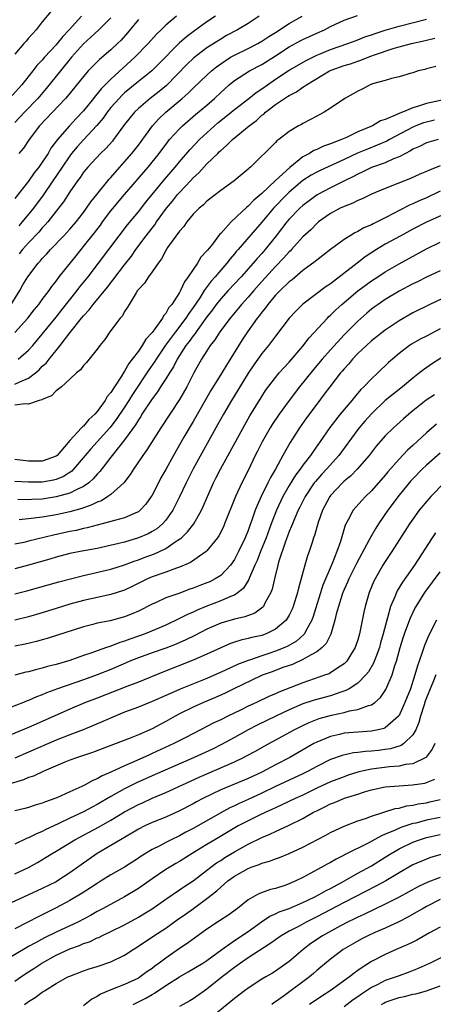
# Model space of a CAD drawing. Units: inches. Extents: x 2556000 to 2559000, y 1557000 to 1560000.
# Drawn here: x 2556504 to 2556564, y 1557885 to 1558028 of the extents above; entities that cross this region are included whole.
import ezdxf

# ---------------------------------------------------------------- set-up
doc = ezdxf.new("R2010")
doc.units = ezdxf.units.IN
doc.header["$MEASUREMENT"] = 0
doc.layers.add('LD25561557_2ft', color=9, linetype='Continuous')

msp = doc.modelspace()

# ---------------------------------------------------------------- linework, layer by layer
at = {"layer": 'LD25561557_2ft'}
for points, elevation in [([(2556502.44, 1557987), (2556503.72, 1557989), (2556504.18, 1557989.82), (2556504.88, 1557991), (2556506.38, 1557993), (2556506.69, 1557993.31), (2556507, 1557993.68), (2556507.65, 1557994.35), (2556508.21, 1557995), (2556510.14, 1557997), (2556511, 1557997.94), (2556511.91, 1557999), (2556513, 1558000.39), (2556513.45, 1558001), (2556514.08, 1558001.92), (2556514.97, 1558003), (2556516.76, 1558005.24), (2556517, 1558005.48), (2556518.32, 1558007), (2556519, 1558007.76), (2556520.05, 1558009), (2556521, 1558010.21), (2556523.08, 1558013), (2556523.98, 1558014.02), (2556525.01, 1558015), (2556527.39, 1558017), (2556528.25, 1558017.75), (2556529, 1558018.49), (2556531, 1558020.4), (2556531.65, 1558021), (2556532.38, 1558021.62), (2556533, 1558022.05), (2556534.45, 1558023), (2556535, 1558023.32), (2556537, 1558024.27), (2556538.44, 1558025), (2556539, 1558025.32), (2556540, 1558026), (2556541, 1558026.61), (2556543, 1558027.9), (2556544.86, 1558029)], 6776), ([(2556512.69, 1558029), (2556510.91, 1558027), (2556509.97, 1558026.03), (2556509.18, 1558025), (2556509, 1558024.79), (2556507.34, 1558023), (2556507, 1558022.6), (2556506.22, 1558021.78), (2556505.62, 1558021), (2556504.01, 1558019), (2556502.58, 1558017.42)], 6764), ([(2556508.3, 1558029.7), (2556507, 1558028.15), (2556506.11, 1558027), (2556505.58, 1558026.42), (2556505, 1558025.76), (2556504.65, 1558025.35), (2556504.32, 1558025), (2556503, 1558023.45)], 6762), ([(2556503, 1557982.92), (2556504.91, 1557985), (2556505.82, 1557986.18), (2556506.5, 1557987), (2556507, 1557987.7), (2556507.98, 1557989), (2556508.39, 1557989.61), (2556509, 1557990.38), (2556509.46, 1557991), (2556511.91, 1557994.09), (2556512.64, 1557995), (2556513, 1557995.42), (2556514.59, 1557997.41), (2556515.46, 1557998.55), (2556515.78, 1557999), (2556517, 1558000.64), (2556518.96, 1558003), (2556522.41, 1558007), (2556524.02, 1558009), (2556525.3, 1558010.7), (2556525.56, 1558011), (2556527, 1558012.59), (2556527.43, 1558013), (2556529.35, 1558014.65), (2556531, 1558016.03), (2556532.1, 1558017), (2556533, 1558017.87), (2556533.59, 1558018.41), (2556534.26, 1558019), (2556535, 1558019.62), (2556537.2, 1558021), (2556539, 1558021.93), (2556541, 1558023.2), (2556543, 1558024.51), (2556544.6, 1558025.4), (2556545, 1558025.61), (2556545.96, 1558026.04), (2556547, 1558026.53), (2556548.13, 1558027), (2556549, 1558027.46), (2556551, 1558028.41), (2556552.93, 1558029.07)], 6778), ([(2556526.55, 1558029), (2556525, 1558027.66), (2556524.33, 1558027), (2556523.64, 1558026.36), (2556522.43, 1558025), (2556520.5, 1558023), (2556517, 1558019.81), (2556515.6, 1558018.41), (2556515, 1558017.65), (2556514.69, 1558017.31), (2556514.45, 1558017), (2556513, 1558015.21), (2556511.92, 1558014.08), (2556510.94, 1558013), (2556509.21, 1558011), (2556508.25, 1558009.75), (2556507.83, 1558009), (2556507, 1558007.73), (2556506.48, 1558007), (2556505.83, 1558006.17), (2556505, 1558004.94), (2556503, 1558002.42)], 6770), ([(2556517, 1558028.76), (2556515.22, 1558027), (2556514.08, 1558025.93), (2556513, 1558024.96), (2556511.27, 1558023), (2556509.63, 1558021), (2556507.57, 1558018.43), (2556506.33, 1558017), (2556504.38, 1558015), (2556503, 1558013.51)], 6766), ([(2556532.26, 1558029), (2556531, 1558028.18), (2556529, 1558026.72), (2556528.02, 1558025.98), (2556526.96, 1558025.04), (2556523.98, 1558022.02), (2556522.97, 1558021.03), (2556521, 1558019.47), (2556519, 1558017.81), (2556518.58, 1558017.42), (2556518.18, 1558017), (2556517, 1558015.66), (2556516.47, 1558015), (2556515.87, 1558014.13), (2556514.96, 1558013.04), (2556513, 1558010.95), (2556512.06, 1558009.94), (2556511.26, 1558009), (2556511, 1558008.66), (2556509.87, 1558007), (2556508.54, 1558005), (2556507.1, 1558002.9), (2556505.7, 1558001), (2556504.08, 1557999), (2556503.57, 1557998.43)], 6772), ([(2556538.63, 1558029), (2556537, 1558027.93), (2556535.45, 1558027), (2556533.85, 1558026.15), (2556533, 1558025.64), (2556531, 1558024.36), (2556529.07, 1558022.93), (2556528.05, 1558021.95), (2556525.11, 1558018.89), (2556524.01, 1558017.99), (2556522.74, 1558017), (2556521, 1558015.53), (2556520.45, 1558015), (2556519.79, 1558014.21), (2556519, 1558013.19), (2556517.38, 1558011), (2556517.21, 1558010.79), (2556516.28, 1558009.72), (2556515.5, 1558009), (2556513.62, 1558007), (2556513.33, 1558006.67), (2556513, 1558006.24), (2556512.51, 1558005.49), (2556512.14, 1558005), (2556511, 1558003.38), (2556510.07, 1558001.93), (2556509.37, 1558001), (2556507.79, 1557999), (2556507.42, 1557998.58), (2556507, 1557998.14), (2556506.47, 1557997.53), (2556505, 1557995.97), (2556504.12, 1557995), (2556503.62, 1557994.38)], 6774), ([(2556503.46, 1557979), (2556505, 1557980.32), (2556505.61, 1557981), (2556507, 1557982.64), (2556509, 1557985.12), (2556509.82, 1557986.18), (2556512.08, 1557989), (2556512.47, 1557989.53), (2556513.66, 1557991), (2556518.19, 1557997), (2556519.42, 1557998.58), (2556521, 1558000.48), (2556522.1, 1558001.9), (2556522.99, 1558003), (2556524.82, 1558005.18), (2556526.38, 1558007), (2556527, 1558007.77), (2556528.48, 1558009.52), (2556529.92, 1558011), (2556531, 1558012.01), (2556532.57, 1558013.43), (2556533, 1558013.78), (2556534.55, 1558015), (2556535, 1558015.37), (2556537.12, 1558017), (2556538.16, 1558017.85), (2556539, 1558018.39), (2556539.83, 1558019), (2556541, 1558019.81), (2556543, 1558021.13), (2556545.45, 1558022.55), (2556547, 1558023.31), (2556547.5, 1558023.5), (2556549, 1558024.11), (2556551.54, 1558025), (2556552.59, 1558025.41), (2556553, 1558025.55), (2556554.04, 1558025.96), (2556555, 1558026.26), (2556555.54, 1558026.46), (2556557, 1558026.93), (2556559, 1558027.54), (2556563, 1558028.54)], 6780), ([(2556521, 1558028.52), (2556519.44, 1558026.56), (2556518.5, 1558025.5), (2556517.98, 1558025), (2556517, 1558024.08), (2556515.33, 1558022.67), (2556514.33, 1558021.67), (2556513.7, 1558021), (2556513, 1558020.2), (2556510.67, 1558017.33), (2556510.38, 1558017), (2556506.6, 1558013), (2556505.09, 1558011), (2556504.24, 1558009.76), (2556503.58, 1558009)], 6768), ([(2556503, 1557975.35), (2556503.71, 1557975.71), (2556505, 1557976.24), (2556506, 1557977), (2556506.54, 1557977.46), (2556507, 1557977.97), (2556507.55, 1557978.45), (2556507.98, 1557979), (2556509.62, 1557981), (2556511, 1557982.85), (2556512.72, 1557985), (2556513, 1557985.35), (2556513.82, 1557986.18), (2556514.43, 1557987), (2556516.51, 1557989.49), (2556519, 1557992.78), (2556519.98, 1557994.02), (2556520.65, 1557995), (2556522.14, 1557997), (2556523, 1557998.12), (2556523.4, 1557998.6), (2556523.66, 1557999), (2556525.1, 1558001), (2556525.97, 1558002.03), (2556526.72, 1558003), (2556527, 1558003.31), (2556528.61, 1558005), (2556529, 1558005.44), (2556529.82, 1558006.18), (2556531, 1558007.46), (2556532.57, 1558009), (2556532.8, 1558009.2), (2556533, 1558009.43), (2556533.87, 1558010.13), (2556534.7, 1558011), (2556537.14, 1558013), (2556538.2, 1558013.8), (2556539, 1558014.54), (2556539.27, 1558014.73), (2556539.54, 1558015), (2556541, 1558016.12), (2556542.3, 1558017), (2556542.73, 1558017.27), (2556543, 1558017.45), (2556544.03, 1558017.97), (2556545, 1558018.65), (2556545.23, 1558018.77), (2556545.52, 1558019), (2556548.86, 1558021), (2556549.1, 1558021.1), (2556551, 1558021.78), (2556551.94, 1558022.06), (2556553, 1558022.44), (2556553.43, 1558022.57), (2556554.49, 1558023), (2556555.28, 1558023.28), (2556558.31, 1558024.31), (2556559, 1558024.51), (2556560.8, 1558025), (2556562.62, 1558025.38), (2556564.24, 1558025.76)], 6782), ([(2556564.37, 1558021.63), (2556563, 1558021.31), (2556562.77, 1558021.23), (2556561.8, 1558021), (2556561, 1558020.73), (2556560.64, 1558020.64), (2556559, 1558020.13), (2556557.92, 1558019.92), (2556557, 1558019.63), (2556555.11, 1558019.11), (2556554.81, 1558019), (2556553.63, 1558018.37), (2556553, 1558018.07), (2556552.33, 1558017.67), (2556551.11, 1558017), (2556549, 1558015.56), (2556548.09, 1558015), (2556547, 1558014.43), (2556546.09, 1558013.91), (2556545, 1558013.37), (2556544.77, 1558013.22), (2556544.34, 1558013), (2556543, 1558012.2), (2556541.48, 1558011), (2556541.19, 1558010.81), (2556541, 1558010.58), (2556537.33, 1558007), (2556537.14, 1558006.86), (2556537, 1558006.71), (2556534.97, 1558005), (2556533, 1558003.57), (2556531, 1558002.02), (2556530.5, 1558001.5), (2556529.87, 1558001), (2556529, 1558000.13), (2556528.08, 1557999), (2556527.64, 1557998.36), (2556527, 1557997.66), (2556525.27, 1557995.27), (2556525, 1557994.86), (2556524.38, 1557993.62), (2556523.87, 1557993), (2556523, 1557991.73), (2556522.47, 1557991), (2556521.91, 1557990.09), (2556521, 1557989.15), (2556520.89, 1557989), (2556520.66, 1557988.66), (2556519.65, 1557987), (2556519.42, 1557986.58), (2556519, 1557985.97), (2556518.67, 1557985.33), (2556518.35, 1557985), (2556516.83, 1557983), (2556516.11, 1557981.89), (2556515.37, 1557981), (2556515, 1557980.48), (2556513.46, 1557978.54), (2556513, 1557978.09), (2556512.55, 1557977.45), (2556511.97, 1557977), (2556511, 1557976.08), (2556509.79, 1557975), (2556509, 1557974.39), (2556508.33, 1557973.67), (2556507, 1557973.16), (2556506.91, 1557973.09), (2556506.54, 1557973), (2556505, 1557972.46), (2556504.51, 1557972.51), (2556503, 1557972.29)], 6784), ([(2556566.4, 1558017), (2556563, 1558016.26), (2556561.85, 1558015.85), (2556561, 1558015.64), (2556559.5, 1558015), (2556559.13, 1558014.87), (2556558.59, 1558014.59), (2556557, 1558013.95), (2556556.28, 1558013.72), (2556555.13, 1558013), (2556553, 1558012.12), (2556551.32, 1558011.32), (2556550.6, 1558011), (2556549, 1558010.37), (2556547.97, 1558010.03), (2556547, 1558009.57), (2556546.59, 1558009.41), (2556545.97, 1558009), (2556545, 1558008.48), (2556543.06, 1558006.94), (2556540.98, 1558005.02), (2556539, 1558003.16), (2556537.82, 1558002.18), (2556537, 1558001.3), (2556536.82, 1558001.18), (2556534.51, 1557999), (2556533, 1557997.33), (2556532.83, 1557997.17), (2556531.79, 1557995.79), (2556531.09, 1557994.91), (2556531, 1557994.79), (2556530.13, 1557993.87), (2556529.63, 1557993), (2556529, 1557992.08), (2556528.28, 1557991), (2556527.73, 1557990.27), (2556527.14, 1557989), (2556527, 1557988.75), (2556525.87, 1557987), (2556525.46, 1557986.54), (2556525, 1557985.69), (2556524.66, 1557985.34), (2556524.5, 1557985), (2556523.31, 1557983.31), (2556523, 1557982.9), (2556522.08, 1557981.92), (2556521.55, 1557981), (2556521, 1557980.2), (2556520.1, 1557979), (2556519.6, 1557978.4), (2556519, 1557977.27), (2556518.87, 1557977.13), (2556518.53, 1557976.53), (2556517.51, 1557975), (2556517, 1557974.17), (2556516.44, 1557973.56), (2556516.15, 1557973), (2556515, 1557971.37), (2556514.67, 1557971), (2556513.76, 1557970.24), (2556513, 1557969.26), (2556512.84, 1557969.16), (2556512.72, 1557969), (2556511, 1557967.15), (2556510.22, 1557966.22), (2556509.16, 1557965), (2556509, 1557964.86), (2556507, 1557964.15), (2556505, 1557964.17), (2556503, 1557964.38)], 6786), ([(2556564.19, 1558013.81), (2556563, 1558013.56), (2556562.57, 1558013.43), (2556561.46, 1558013), (2556561, 1558012.81), (2556557.6, 1558011), (2556557.22, 1558010.78), (2556555.83, 1558010.17), (2556554.39, 1558009.61), (2556552.97, 1558009.03), (2556551, 1558008.1), (2556547.49, 1558006.51), (2556547, 1558006.27), (2556546.2, 1558005.8), (2556544.98, 1558005.02), (2556543, 1558003.34), (2556542.64, 1558003), (2556540.68, 1558001), (2556539, 1557998.99), (2556535.54, 1557995), (2556535.28, 1557994.72), (2556535, 1557994.36), (2556534.37, 1557993.63), (2556533.88, 1557993), (2556533, 1557992), (2556532.18, 1557991), (2556531.62, 1557990.38), (2556530.61, 1557989), (2556529.94, 1557987.94), (2556529, 1557986.54), (2556528.34, 1557985.66), (2556527.94, 1557985), (2556526.4, 1557983), (2556524.96, 1557981.04), (2556523.6, 1557979), (2556523.37, 1557978.63), (2556522.54, 1557977.46), (2556520.15, 1557973.85), (2556519.63, 1557973), (2556519, 1557972.04), (2556517.77, 1557970.23), (2556517, 1557969.21), (2556516.82, 1557969), (2556515.01, 1557966.99), (2556514.05, 1557965.95), (2556513.23, 1557965), (2556511.55, 1557963), (2556511.28, 1557962.72), (2556510.08, 1557961.92), (2556509, 1557961.48), (2556508.61, 1557961.39), (2556507, 1557961.1), (2556505, 1557961.08), (2556503, 1557961.21)], 6788), ([(2556564.72, 1558011), (2556563.36, 1558010.64), (2556563, 1558010.53), (2556562, 1558010), (2556561, 1558009.59), (2556560.65, 1558009.35), (2556559.93, 1558009), (2556559, 1558008.5), (2556558.19, 1558008.19), (2556557, 1558007.64), (2556555, 1558006.94), (2556553.71, 1558006.29), (2556553, 1558005.98), (2556552.37, 1558005.63), (2556551.05, 1558005), (2556549, 1558003.98), (2556547.05, 1558002.95), (2556545.9, 1558002.1), (2556545, 1558001.41), (2556544.55, 1558001), (2556543, 1557999.41), (2556542.65, 1557999), (2556541.11, 1557997), (2556539.51, 1557995), (2556539, 1557994.42), (2556538.32, 1557993.68), (2556537.76, 1557993), (2556535.97, 1557991), (2556534.09, 1557989), (2556533, 1557987.82), (2556532.36, 1557987), (2556531.79, 1557986.21), (2556531, 1557985.18), (2556529.43, 1557983), (2556529.27, 1557982.74), (2556529, 1557982.43), (2556528.41, 1557981.59), (2556527.93, 1557981), (2556526.65, 1557979), (2556526.11, 1557977.89), (2556525.52, 1557977), (2556525, 1557976.17), (2556524.25, 1557975), (2556523.77, 1557974.23), (2556523, 1557973.24), (2556521.53, 1557971), (2556521.34, 1557970.66), (2556521, 1557970.19), (2556520.57, 1557969.43), (2556519, 1557967.28), (2556517.9, 1557965.9), (2556517, 1557964.72), (2556515.36, 1557962.64), (2556515, 1557962.28), (2556514.43, 1557961.57), (2556513.76, 1557961), (2556513, 1557960.48), (2556512.04, 1557960.04), (2556511, 1557959.47), (2556509, 1557958.94), (2556507, 1557958.64), (2556505.45, 1557958.55), (2556505, 1557958.51), (2556503.45, 1557958.55)], 6790), ([(2556565, 1558007.16), (2556563.44, 1558006.56), (2556563, 1558006.35), (2556562.05, 1558005.95), (2556560.66, 1558005.34), (2556557, 1558003.89), (2556555, 1558003.05), (2556553.62, 1558002.38), (2556553, 1558002.13), (2556552.25, 1558001.75), (2556551, 1558001.28), (2556550.42, 1558001), (2556549, 1558000.24), (2556547.27, 1557999), (2556547, 1557998.78), (2556546.12, 1557997.88), (2556545, 1557996.82), (2556543.34, 1557995), (2556543.18, 1557994.82), (2556543, 1557994.67), (2556542.22, 1557993.78), (2556541, 1557992.53), (2556539, 1557990.34), (2556537.82, 1557989), (2556537, 1557988.03), (2556536.05, 1557987), (2556535.58, 1557986.42), (2556534.36, 1557985), (2556532.86, 1557983), (2556532.16, 1557981.84), (2556531.49, 1557981), (2556531, 1557980.25), (2556530.21, 1557979), (2556529.1, 1557977), (2556528.06, 1557975), (2556527, 1557973.16), (2556524.26, 1557969), (2556522.22, 1557965.78), (2556521.63, 1557965), (2556520.29, 1557963), (2556519.81, 1557962.19), (2556518.9, 1557961), (2556517, 1557959.31), (2556516.57, 1557959), (2556515.61, 1557958.39), (2556515, 1557958.18), (2556514.23, 1557957.77), (2556512.75, 1557957.25), (2556511, 1557956.77), (2556509, 1557956.35), (2556507, 1557955.99), (2556505.83, 1557955.83), (2556503.6, 1557955.6)], 6792), ([(2556565, 1558003.48), (2556563, 1558002.52), (2556561.93, 1558002.07), (2556561, 1558001.64), (2556560.55, 1558001.45), (2556559, 1558000.67), (2556558.28, 1558000.28), (2556557, 1557999.61), (2556555.79, 1557999), (2556555.25, 1557998.75), (2556555, 1557998.6), (2556553.87, 1557998.13), (2556553, 1557997.61), (2556552.57, 1557997.43), (2556551.86, 1557997), (2556551, 1557996.46), (2556549.02, 1557994.98), (2556547.89, 1557994.11), (2556547, 1557993.45), (2556546.76, 1557993.24), (2556545, 1557991.94), (2556543.41, 1557990.59), (2556543, 1557990.29), (2556541.66, 1557989), (2556541, 1557988.32), (2556539.89, 1557987), (2556539.53, 1557986.47), (2556539, 1557985.86), (2556538.64, 1557985.36), (2556538.34, 1557985), (2556536.91, 1557983), (2556536.15, 1557981.85), (2556533.84, 1557978.16), (2556533.17, 1557977), (2556531.56, 1557974.44), (2556529, 1557969.93), (2556527.64, 1557967.64), (2556526.11, 1557965), (2556525, 1557962.96), (2556524.29, 1557961.71), (2556523.92, 1557961), (2556523, 1557959.18), (2556522.89, 1557959), (2556522.09, 1557957.91), (2556521.28, 1557957), (2556521, 1557956.78), (2556520.63, 1557956.63), (2556519, 1557955.89), (2556517.51, 1557955.51), (2556517, 1557955.34), (2556515.7, 1557955), (2556515, 1557954.83), (2556513.56, 1557954.44), (2556513, 1557954.33), (2556511.93, 1557954.07), (2556511, 1557953.9), (2556508.62, 1557953.38), (2556505, 1557952.5), (2556504.32, 1557952.32), (2556503, 1557952.04)], 6794), ([(2556566.58, 1558000.58), (2556563, 1557998.95), (2556561, 1557997.94), (2556559.25, 1557997), (2556557, 1557995.77), (2556555.71, 1557995), (2556554.08, 1557993.92), (2556552.92, 1557993), (2556549, 1557989.98), (2556548.4, 1557989.6), (2556545, 1557987.01), (2556543.97, 1557986.03), (2556543, 1557984.99), (2556541, 1557982.38), (2556540.43, 1557981.57), (2556539.98, 1557981), (2556539, 1557979.84), (2556537.81, 1557978.19), (2556537, 1557976.99), (2556535.52, 1557974.48), (2556534.59, 1557973), (2556533.41, 1557971), (2556532.56, 1557969.44), (2556529, 1557963.05), (2556527.96, 1557961), (2556527.02, 1557958.98), (2556526.02, 1557957), (2556525, 1557955.57), (2556524.5, 1557955), (2556523.69, 1557954.31), (2556523, 1557953.89), (2556522.43, 1557953.57), (2556521, 1557952.96), (2556519, 1557952.37), (2556518.16, 1557952.16), (2556515, 1557951.45), (2556512.54, 1557951), (2556511, 1557950.69), (2556509, 1557950.16), (2556508.11, 1557949.89), (2556505, 1557949.01), (2556503, 1557948.49)], 6796), ([(2556503, 1557944.81), (2556504.74, 1557945.26), (2556509.42, 1557946.58), (2556513, 1557947.5), (2556517, 1557948.42), (2556519, 1557949.05), (2556520.4, 1557949.6), (2556521, 1557949.78), (2556521.87, 1557950.13), (2556523.34, 1557950.66), (2556524.1, 1557951), (2556525, 1557951.43), (2556526.38, 1557952.38), (2556527, 1557952.77), (2556527.28, 1557953), (2556528.16, 1557953.84), (2556529.07, 1557955), (2556530.22, 1557957), (2556530.47, 1557957.53), (2556531.06, 1557959), (2556531.94, 1557961), (2556532.31, 1557961.69), (2556532.96, 1557963), (2556536.53, 1557969.47), (2556537.26, 1557970.74), (2556539, 1557973.59), (2556539.55, 1557974.45), (2556541, 1557976.35), (2556541.55, 1557977), (2556542.23, 1557977.77), (2556543, 1557978.59), (2556545, 1557980.93), (2556545.9, 1557982.1), (2556548.57, 1557985), (2556548.78, 1557985.22), (2556549, 1557985.4), (2556549.8, 1557986.2), (2556550.67, 1557987), (2556553, 1557988.99), (2556555, 1557990.44), (2556555.89, 1557991), (2556557, 1557991.72), (2556559, 1557992.9), (2556563, 1557995.07), (2556565, 1557996.07)], 6798), ([(2556565, 1557991.86), (2556563, 1557990.95), (2556561.7, 1557990.3), (2556561, 1557989.98), (2556559, 1557988.9), (2556557, 1557987.7), (2556555.96, 1557987), (2556555.4, 1557986.6), (2556555, 1557986.29), (2556554.3, 1557985.7), (2556553, 1557984.57), (2556551, 1557982.57), (2556549, 1557980.38), (2556547.8, 1557979), (2556546.51, 1557977.49), (2556544.51, 1557975), (2556542.99, 1557973), (2556541.52, 1557971), (2556540.51, 1557969.49), (2556540.2, 1557969), (2556539.04, 1557966.96), (2556538.38, 1557965.62), (2556538.05, 1557965), (2556537, 1557962.81), (2556536.1, 1557961), (2556535.18, 1557959), (2556533.57, 1557955), (2556533.4, 1557954.6), (2556532.73, 1557953.27), (2556532.54, 1557953), (2556531, 1557951.09), (2556530.9, 1557951), (2556528.61, 1557949.39), (2556527, 1557948.7), (2556526.56, 1557948.56), (2556525, 1557947.98), (2556523, 1557947.28), (2556522.35, 1557947), (2556520.1, 1557945.9), (2556519, 1557945.38), (2556517, 1557944.74), (2556514.11, 1557944.11), (2556513, 1557943.85), (2556511, 1557943.31), (2556509.95, 1557943), (2556507, 1557942.06), (2556505, 1557941.46), (2556503, 1557940.99)], 6800), ([(2556566.26, 1557988.27), (2556563.51, 1557987), (2556561, 1557985.74), (2556559, 1557984.61), (2556557, 1557983.26), (2556555, 1557981.67), (2556554.24, 1557981), (2556553, 1557979.83), (2556552.21, 1557979), (2556551.67, 1557978.33), (2556551, 1557977.62), (2556550.73, 1557977.27), (2556550.48, 1557977), (2556548.91, 1557975), (2556548.11, 1557973.9), (2556547, 1557972.46), (2556545.53, 1557970.47), (2556544.49, 1557969), (2556543.12, 1557966.88), (2556542.04, 1557965), (2556540.97, 1557963), (2556540.24, 1557961.76), (2556539.89, 1557961), (2556538.9, 1557959), (2556538.3, 1557957.7), (2556538.03, 1557957), (2556537.54, 1557955.54), (2556537.24, 1557954.76), (2556537, 1557954.06), (2556536.57, 1557953), (2556535.62, 1557951), (2556535.41, 1557950.59), (2556535, 1557949.84), (2556534.41, 1557949), (2556533, 1557947.51), (2556532.22, 1557947), (2556531.41, 1557946.59), (2556531, 1557946.41), (2556529.98, 1557946.02), (2556529, 1557945.63), (2556528.52, 1557945.48), (2556526.89, 1557944.89), (2556525, 1557944.23), (2556523.58, 1557943.58), (2556523, 1557943.33), (2556521, 1557942.3), (2556520.1, 1557941.9), (2556519, 1557941.45), (2556516.89, 1557940.89), (2556515, 1557940.53), (2556514.35, 1557940.35), (2556513, 1557940.02), (2556507.69, 1557938.31), (2556507, 1557938.13), (2556506.13, 1557937.87), (2556504.5, 1557937.5), (2556503, 1557937.19)], 6802), ([(2556565, 1557983.41), (2556563, 1557982.36), (2556562.09, 1557981.91), (2556560.81, 1557981.19), (2556560.53, 1557981), (2556559, 1557979.84), (2556558.03, 1557979), (2556557.49, 1557978.51), (2556555.91, 1557977), (2556555, 1557976.17), (2556553.88, 1557975), (2556553.43, 1557974.57), (2556552.5, 1557973.5), (2556552.11, 1557973), (2556551, 1557971.7), (2556550.43, 1557971), (2556548.93, 1557969.07), (2556547.51, 1557967), (2556546.46, 1557965.54), (2556546.11, 1557965), (2556545, 1557963.59), (2556544.59, 1557963), (2556543.9, 1557962.1), (2556543, 1557960.63), (2556542.07, 1557959), (2556541.13, 1557957), (2556540.37, 1557955), (2556539.63, 1557953), (2556538.83, 1557951), (2556538.32, 1557949.68), (2556538, 1557949), (2556537.22, 1557947.22), (2556537.11, 1557946.89), (2556536.35, 1557945.65), (2556535.55, 1557945), (2556535, 1557944.65), (2556534.45, 1557944.45), (2556533, 1557943.81), (2556531, 1557943.05), (2556529.56, 1557942.44), (2556529, 1557942.17), (2556528.18, 1557941.82), (2556527, 1557941.21), (2556525, 1557940.28), (2556521.97, 1557939), (2556521, 1557938.64), (2556519.78, 1557938.22), (2556519, 1557937.91), (2556518.28, 1557937.72), (2556517, 1557937.21), (2556516.83, 1557937.17), (2556516.37, 1557937), (2556515, 1557936.53), (2556514.24, 1557936.24), (2556513, 1557935.82), (2556511, 1557935.1), (2556509, 1557934.51), (2556507.77, 1557934.23), (2556507, 1557933.99), (2556506.19, 1557933.81), (2556505, 1557933.47), (2556504.61, 1557933.39), (2556502.97, 1557932.97)], 6804), ([(2556567.96, 1557981), (2556563.73, 1557978.27), (2556562.55, 1557977.45), (2556562, 1557977), (2556561, 1557976.26), (2556559.49, 1557975), (2556557, 1557972.97), (2556555, 1557971.07), (2556554.03, 1557969.97), (2556553.18, 1557969), (2556553, 1557968.77), (2556550.22, 1557965), (2556548.45, 1557963), (2556547.74, 1557962.26), (2556546.8, 1557961.2), (2556546.65, 1557961), (2556545.3, 1557959), (2556544.55, 1557957.45), (2556544.31, 1557957), (2556543.76, 1557955.76), (2556543.45, 1557955), (2556543.33, 1557954.67), (2556543, 1557953.92), (2556542.76, 1557953.24), (2556542.44, 1557952.44), (2556541.45, 1557949.45), (2556541.33, 1557949), (2556540.85, 1557947), (2556540.5, 1557945.5), (2556540.32, 1557945), (2556539.46, 1557943.46), (2556539.24, 1557943), (2556539.13, 1557942.87), (2556537.97, 1557942.03), (2556536.52, 1557941.48), (2556535, 1557941.15), (2556533, 1557940.56), (2556531, 1557939.66), (2556529.24, 1557938.76), (2556527.9, 1557938.1), (2556526.5, 1557937.5), (2556525, 1557936.93), (2556523, 1557936.22), (2556521, 1557935.49), (2556519.77, 1557935), (2556519.24, 1557934.76), (2556518.43, 1557934.43), (2556517, 1557933.82), (2556515, 1557933.02), (2556513, 1557932.29), (2556509.23, 1557931), (2556507.6, 1557930.4), (2556507, 1557930.12), (2556506.17, 1557929.83), (2556505, 1557929.3), (2556504.77, 1557929.23), (2556504.24, 1557929), (2556502.2, 1557928.2)], 6806), ([(2556564.17, 1557973.83), (2556562.97, 1557973.03), (2556561, 1557971.48), (2556560.42, 1557971), (2556559.66, 1557970.34), (2556558.2, 1557969), (2556557, 1557967.83), (2556555.67, 1557966.33), (2556554.65, 1557965), (2556552.92, 1557963), (2556551.98, 1557962.02), (2556551, 1557961.23), (2556550.76, 1557961), (2556549, 1557959.14), (2556548.89, 1557959), (2556547.83, 1557957), (2556547.21, 1557955.21), (2556546.68, 1557953.32), (2556546.55, 1557953), (2556546.32, 1557952.32), (2556545.9, 1557951), (2556545.66, 1557950.34), (2556545.25, 1557949), (2556544.33, 1557945.67), (2556544.19, 1557945), (2556543.58, 1557943), (2556543.42, 1557942.58), (2556543, 1557941.73), (2556542.55, 1557941), (2556541, 1557939.66), (2556539.64, 1557939), (2556539, 1557938.77), (2556537.54, 1557938.46), (2556537, 1557938.31), (2556535.92, 1557938.08), (2556535, 1557937.79), (2556534.42, 1557937.58), (2556533, 1557936.98), (2556531, 1557936.04), (2556529, 1557935.17), (2556524.57, 1557933.43), (2556521, 1557931.96), (2556519.33, 1557931.33), (2556515, 1557929.64), (2556513.29, 1557929), (2556511, 1557928.04), (2556507, 1557926.24), (2556505, 1557925.37), (2556501, 1557923.72)], 6808), ([(2556564.48, 1557969.52), (2556563, 1557968.3), (2556561, 1557966.45), (2556560.23, 1557965.77), (2556559, 1557964.46), (2556557.39, 1557962.61), (2556557, 1557962.12), (2556555, 1557959.81), (2556554.13, 1557959), (2556553.57, 1557958.43), (2556552.31, 1557957), (2556551.6, 1557955.6), (2556551.17, 1557954.83), (2556550.46, 1557952.46), (2556549.94, 1557951), (2556549.24, 1557949.24), (2556547.91, 1557946.09), (2556546.48, 1557941.52), (2556546.29, 1557941), (2556545.41, 1557939.41), (2556545.22, 1557939), (2556545.12, 1557938.88), (2556544.05, 1557937.95), (2556542.8, 1557937.2), (2556542.36, 1557937), (2556541, 1557936.46), (2556540.18, 1557936.18), (2556539, 1557935.81), (2556537.18, 1557935.18), (2556537, 1557935.13), (2556535.46, 1557934.54), (2556533.72, 1557933.72), (2556531, 1557932.51), (2556527.08, 1557930.92), (2556525.68, 1557930.32), (2556525, 1557930), (2556523, 1557929.13), (2556521, 1557928.33), (2556519, 1557927.57), (2556517.6, 1557927), (2556515.8, 1557926.2), (2556512.96, 1557925), (2556511, 1557924.27), (2556509, 1557923.49), (2556505, 1557921.75), (2556503, 1557920.9)], 6810), ([(2556565, 1557965.32), (2556563, 1557963.59), (2556562.38, 1557963), (2556561, 1557961.6), (2556560.72, 1557961.28), (2556559, 1557959.22), (2556557.35, 1557957), (2556556, 1557955), (2556555.62, 1557954.38), (2556554.89, 1557953.11), (2556554.67, 1557952.67), (2556552.78, 1557949.22), (2556551.69, 1557947), (2556551.49, 1557946.51), (2556551, 1557945.45), (2556550.81, 1557945), (2556550.72, 1557944.72), (2556550.17, 1557943), (2556549.85, 1557941.85), (2556549.66, 1557941), (2556549.05, 1557938.95), (2556548.39, 1557937.61), (2556547.78, 1557937), (2556547, 1557936.39), (2556545.66, 1557935.66), (2556545, 1557935.24), (2556543.45, 1557934.55), (2556542.07, 1557934.07), (2556540.52, 1557933.48), (2556539.18, 1557933), (2556538.86, 1557932.86), (2556534.92, 1557931), (2556533.65, 1557930.35), (2556532.27, 1557929.73), (2556530.52, 1557929), (2556529, 1557928.31), (2556527, 1557927.32), (2556526.39, 1557927), (2556525, 1557926.21), (2556524.19, 1557925.81), (2556523, 1557925.16), (2556521, 1557924.3), (2556519.82, 1557923.82), (2556514.31, 1557921.69), (2556512.15, 1557921), (2556511, 1557920.58), (2556510.3, 1557920.3), (2556507.23, 1557919), (2556505.72, 1557918.28), (2556505, 1557918.05), (2556504.27, 1557917.73), (2556501, 1557916.73)], 6812), ([(2556565.59, 1557961), (2556563.65, 1557959), (2556563.34, 1557958.66), (2556561.93, 1557957), (2556561, 1557955.72), (2556560.51, 1557955), (2556557.97, 1557951), (2556557, 1557949.55), (2556556.66, 1557949), (2556555.52, 1557947), (2556555.35, 1557946.65), (2556554.66, 1557945), (2556554.06, 1557943), (2556553.86, 1557942.14), (2556553.25, 1557939), (2556553, 1557938.12), (2556552.63, 1557937), (2556551.98, 1557935.98), (2556551.38, 1557935), (2556551.2, 1557934.8), (2556551, 1557934.62), (2556549.93, 1557933.93), (2556549, 1557933.3), (2556548.81, 1557933.19), (2556548.3, 1557933), (2556545, 1557931.88), (2556541.48, 1557930.52), (2556541, 1557930.27), (2556540.1, 1557929.9), (2556538.22, 1557929), (2556537, 1557928.44), (2556535.89, 1557927.89), (2556534.03, 1557927), (2556533, 1557926.48), (2556531.99, 1557926.01), (2556530.07, 1557925), (2556527.91, 1557923.91), (2556526.16, 1557923), (2556523, 1557921.54), (2556522.62, 1557921.38), (2556520.36, 1557920.36), (2556519, 1557919.78), (2556517, 1557918.83), (2556515.71, 1557918.29), (2556515, 1557917.86), (2556514.38, 1557917.62), (2556513.26, 1557917), (2556512.75, 1557916.75), (2556511, 1557915.98), (2556509.12, 1557915.12), (2556508.82, 1557915), (2556507.46, 1557914.54), (2556507, 1557914.32), (2556505.98, 1557914.02), (2556505, 1557913.7), (2556504.45, 1557913.55), (2556503, 1557913.23)], 6814), ([(2556564.31, 1557953.69), (2556563.84, 1557953), (2556561.25, 1557949), (2556559.49, 1557946.51), (2556558.75, 1557945.25), (2556558.63, 1557945), (2556558.41, 1557944.41), (2556557.78, 1557943), (2556557.32, 1557941.32), (2556557.21, 1557941), (2556556.69, 1557939), (2556556.31, 1557937.69), (2556556.13, 1557937), (2556555.6, 1557935.6), (2556555.29, 1557934.71), (2556554.55, 1557933.45), (2556554.18, 1557933), (2556553, 1557931.82), (2556551.72, 1557931), (2556551.26, 1557930.74), (2556550.52, 1557930.52), (2556549, 1557929.98), (2556546.65, 1557929.35), (2556545, 1557928.8), (2556543, 1557927.93), (2556541.02, 1557927), (2556538.31, 1557925.69), (2556536.99, 1557925.01), (2556535, 1557923.89), (2556533.14, 1557922.86), (2556531.79, 1557922.21), (2556529.14, 1557921), (2556523, 1557918.32), (2556520.72, 1557917.28), (2556519, 1557916.41), (2556517, 1557915.29), (2556515, 1557914.13), (2556514.25, 1557913.75), (2556513, 1557913.08), (2556511, 1557912.14), (2556509.3, 1557911.3), (2556507.53, 1557910.47), (2556507, 1557910.19), (2556506.13, 1557909.87), (2556505, 1557909.29), (2556504.78, 1557909.22), (2556503, 1557908.36)], 6816), ([(2556503, 1557904.01), (2556505, 1557904.93), (2556506.32, 1557905.68), (2556507.56, 1557906.44), (2556508.43, 1557907), (2556509, 1557907.33), (2556511.76, 1557909), (2556515.18, 1557910.82), (2556517, 1557911.84), (2556519, 1557913.04), (2556521, 1557914.11), (2556521.62, 1557914.38), (2556523, 1557915.04), (2556525, 1557915.9), (2556529.88, 1557918.12), (2556535, 1557920.37), (2556536.34, 1557921), (2556536.78, 1557921.22), (2556538.08, 1557921.92), (2556539.35, 1557922.65), (2556543.71, 1557925), (2556545, 1557925.65), (2556545.91, 1557926.09), (2556547.36, 1557926.64), (2556548.62, 1557927), (2556549.14, 1557927.14), (2556551, 1557927.55), (2556551.77, 1557927.77), (2556553, 1557927.98), (2556554.57, 1557928.57), (2556555, 1557928.67), (2556555.46, 1557929), (2556556.3, 1557929.7), (2556557.09, 1557930.91), (2556557.99, 1557933), (2556558.4, 1557934.4), (2556558.62, 1557935), (2556559.16, 1557937), (2556559.6, 1557938.4), (2556559.8, 1557939), (2556560.29, 1557940.29), (2556560.66, 1557941.34), (2556561.32, 1557942.68), (2556561.49, 1557943), (2556562.77, 1557945), (2556565, 1557948.02)], 6818), ([(2556564.48, 1557941), (2556563.29, 1557938.71), (2556562.7, 1557937.3), (2556562.6, 1557937), (2556562.42, 1557936.42), (2556561.93, 1557935), (2556561.67, 1557934.33), (2556561.32, 1557933), (2556560.65, 1557931), (2556559.87, 1557929), (2556559, 1557927.11), (2556558.92, 1557927), (2556557, 1557925.32), (2556556.79, 1557925.21), (2556555.94, 1557925), (2556555, 1557924.8), (2556553, 1557924.67), (2556551, 1557924.5), (2556550.33, 1557924.33), (2556549, 1557924.05), (2556547, 1557923.22), (2556546.58, 1557923), (2556543.06, 1557921), (2556541, 1557919.93), (2556539, 1557918.86), (2556537, 1557917.92), (2556533, 1557916.26), (2556530.42, 1557915), (2556529.49, 1557914.51), (2556529, 1557914.23), (2556527, 1557913.19), (2556525, 1557912.31), (2556523, 1557911.5), (2556521.92, 1557911), (2556521, 1557910.53), (2556520.05, 1557909.95), (2556518.41, 1557909), (2556517, 1557908.15), (2556515, 1557906.97), (2556513.82, 1557906.18), (2556512.64, 1557905.36), (2556512.17, 1557905), (2556511, 1557904.17), (2556509.2, 1557903), (2556509, 1557902.88), (2556507, 1557901.87), (2556504.9, 1557900.9), (2556501.27, 1557899.27)], 6820), ([(2556564.35, 1557933), (2556563.92, 1557931.92), (2556563.52, 1557931), (2556562.83, 1557929.17), (2556562.66, 1557928.66), (2556562.14, 1557927), (2556561.91, 1557926.09), (2556561.43, 1557925), (2556561, 1557924.26), (2556559.7, 1557923), (2556559.29, 1557922.71), (2556557.75, 1557922.25), (2556557, 1557922.13), (2556555.99, 1557922.01), (2556555, 1557921.91), (2556554.13, 1557921.87), (2556553, 1557921.72), (2556552.34, 1557921.66), (2556550.71, 1557921.29), (2556549, 1557920.68), (2556547, 1557919.68), (2556545.77, 1557919), (2556545, 1557918.61), (2556541, 1557916.73), (2556539, 1557915.76), (2556537, 1557914.84), (2556535.7, 1557914.3), (2556535, 1557913.95), (2556534.35, 1557913.65), (2556533, 1557912.92), (2556529, 1557910.64), (2556527.92, 1557910.08), (2556527, 1557909.58), (2556525.77, 1557909), (2556525, 1557908.61), (2556524.13, 1557908.13), (2556523, 1557907.56), (2556521.41, 1557906.59), (2556521, 1557906.3), (2556518.98, 1557905.02), (2556517, 1557903.88), (2556515.6, 1557903), (2556515, 1557902.64), (2556514.02, 1557901.98), (2556512.79, 1557901.21), (2556511, 1557900.13), (2556509, 1557899.06), (2556506.28, 1557897.72), (2556505, 1557897.03), (2556503, 1557896)], 6822), ([(2556564.2, 1557923), (2556563.82, 1557922.18), (2556562.96, 1557921.04), (2556562.89, 1557921), (2556561, 1557920.08), (2556559.95, 1557919.95), (2556559, 1557919.71), (2556557.61, 1557919.61), (2556555, 1557919.29), (2556553.13, 1557918.87), (2556551.61, 1557918.39), (2556551, 1557918.18), (2556549, 1557917.42), (2556547, 1557916.49), (2556545, 1557915.51), (2556543.88, 1557915), (2556541.93, 1557914.07), (2556541, 1557913.67), (2556540.56, 1557913.44), (2556539.56, 1557913), (2556538.49, 1557912.49), (2556537, 1557911.77), (2556535.56, 1557911), (2556532.15, 1557909), (2556531, 1557908.31), (2556528.84, 1557907), (2556527, 1557905.84), (2556526.47, 1557905.53), (2556525, 1557904.64), (2556523, 1557903.32), (2556521, 1557901.91), (2556519, 1557900.67), (2556515.89, 1557899), (2556515, 1557898.54), (2556514.02, 1557897.98), (2556512.18, 1557897), (2556511, 1557896.43), (2556509, 1557895.51), (2556507.31, 1557894.69), (2556506, 1557894), (2556505, 1557893.42), (2556504.72, 1557893.28), (2556501.14, 1557891.14)], 6824), ([(2556503, 1557888.37), (2556503.88, 1557889), (2556505, 1557889.73), (2556505.78, 1557890.22), (2556506.95, 1557891), (2556509, 1557892.16), (2556511, 1557893.1), (2556512.41, 1557893.59), (2556513, 1557893.86), (2556513.86, 1557894.14), (2556515, 1557894.69), (2556515.23, 1557894.77), (2556515.68, 1557895), (2556517, 1557895.61), (2556519, 1557896.62), (2556521, 1557897.72), (2556521.8, 1557898.2), (2556523, 1557898.95), (2556525, 1557900.36), (2556527, 1557901.68), (2556527.78, 1557902.22), (2556529, 1557903.02), (2556531.57, 1557905), (2556532.39, 1557905.61), (2556533, 1557905.99), (2556533.6, 1557906.4), (2556535, 1557907.23), (2556537, 1557908.36), (2556539, 1557909.34), (2556540.19, 1557909.81), (2556541, 1557910.21), (2556543, 1557911.12), (2556545, 1557912.09), (2556546.55, 1557913), (2556547, 1557913.23), (2556548.2, 1557913.8), (2556549, 1557914.22), (2556549.57, 1557914.43), (2556551.04, 1557915.04), (2556553, 1557915.66), (2556553.99, 1557915.99), (2556555, 1557916.29), (2556557, 1557916.7), (2556559, 1557916.86), (2556560.98, 1557916.98), (2556562.74, 1557917.26), (2556563, 1557917.34), (2556564.2, 1557917.8)], 6826), ([(2556504.4, 1557885), (2556505, 1557885.45), (2556505.98, 1557886.02), (2556507, 1557886.81), (2556507.13, 1557886.87), (2556507.3, 1557887), (2556509, 1557888.03), (2556510.71, 1557889), (2556511, 1557889.14), (2556513, 1557889.89), (2556513.83, 1557890.17), (2556515, 1557890.52), (2556517, 1557891.19), (2556519, 1557892.19), (2556520.22, 1557893), (2556521, 1557893.49), (2556523.26, 1557895), (2556525, 1557896.13), (2556526.66, 1557897.34), (2556527.85, 1557898.15), (2556529.02, 1557898.98), (2556531, 1557900.42), (2556532.43, 1557901.57), (2556533, 1557902.1), (2556534.05, 1557903), (2556535, 1557903.69), (2556537, 1557904.83), (2556537.45, 1557905), (2556538.61, 1557905.39), (2556539, 1557905.57), (2556540.13, 1557905.87), (2556541, 1557906.2), (2556541.6, 1557906.4), (2556543, 1557906.98), (2556545, 1557907.92), (2556548.34, 1557909.66), (2556549, 1557910.04), (2556551.02, 1557910.98), (2556553, 1557911.73), (2556554.09, 1557912.09), (2556555, 1557912.45), (2556558.45, 1557913.55), (2556559, 1557913.62), (2556560.08, 1557913.92), (2556561, 1557914.02), (2556561.79, 1557914.21), (2556563, 1557914.39), (2556563.5, 1557914.5), (2556565, 1557914.85)], 6828), ([(2556565, 1557912.24), (2556563, 1557911.85), (2556561.43, 1557911.43), (2556561, 1557911.34), (2556559.24, 1557910.76), (2556558.35, 1557910.35), (2556557, 1557909.79), (2556556.43, 1557909.57), (2556554.52, 1557908.52), (2556551.15, 1557906.85), (2556551, 1557906.76), (2556549.82, 1557906.18), (2556549, 1557905.69), (2556548.54, 1557905.46), (2556547.76, 1557905), (2556546.06, 1557904.06), (2556545, 1557903.5), (2556543.97, 1557903), (2556543.29, 1557902.71), (2556543, 1557902.57), (2556542.34, 1557902.34), (2556541, 1557901.9), (2556540.27, 1557901.73), (2556538.79, 1557901.21), (2556538.38, 1557901), (2556537, 1557900.26), (2556535.43, 1557899), (2556534.02, 1557897.98), (2556532.83, 1557897.17), (2556531, 1557895.95), (2556528.1, 1557893.9), (2556527, 1557893.16), (2556525, 1557891.76), (2556524.02, 1557891), (2556523.42, 1557890.58), (2556523, 1557890.24), (2556522.25, 1557889.75), (2556521.25, 1557889), (2556521, 1557888.85), (2556519, 1557887.91), (2556517, 1557887.12), (2556515.5, 1557886.5), (2556515, 1557886.16), (2556514.22, 1557885.78), (2556513, 1557884.8)], 6830), ([(2556520.25, 1557885), (2556521, 1557885.36), (2556522.08, 1557885.92), (2556523, 1557886.46), (2556523.36, 1557886.64), (2556525, 1557887.76), (2556527, 1557889.03), (2556528.27, 1557889.73), (2556530.38, 1557891), (2556531, 1557891.4), (2556533.18, 1557893), (2556535, 1557894.3), (2556537, 1557895.64), (2556538.95, 1557897.05), (2556540.15, 1557897.85), (2556541, 1557898.2), (2556541.53, 1557898.47), (2556543, 1557898.98), (2556545, 1557899.84), (2556546.62, 1557900.62), (2556547.38, 1557901), (2556548.4, 1557901.6), (2556549, 1557901.9), (2556551.04, 1557903), (2556553, 1557904.12), (2556555, 1557905.21), (2556557, 1557906.45), (2556557.85, 1557907), (2556559, 1557907.66), (2556561, 1557908.63), (2556561.97, 1557909), (2556563, 1557909.33), (2556565, 1557909.78)], 6832), ([(2556565.14, 1557906.86), (2556563.61, 1557906.39), (2556563, 1557906.18), (2556561, 1557905.33), (2556559, 1557904.2), (2556557.06, 1557903), (2556555.74, 1557902.26), (2556551, 1557899.83), (2556547, 1557897.76), (2556545.46, 1557897), (2556544.42, 1557896.42), (2556543, 1557895.67), (2556541.84, 1557895), (2556541, 1557894.42), (2556540.19, 1557893.81), (2556537, 1557891.78), (2556535.87, 1557891), (2556535.37, 1557890.63), (2556535, 1557890.38), (2556533.22, 1557889), (2556531, 1557887.24), (2556530.64, 1557887), (2556529, 1557885.81), (2556528.49, 1557885.51), (2556527, 1557884.68)], 6834), ([(2556565, 1557903.52), (2556563.19, 1557902.81), (2556561.82, 1557902.18), (2556559, 1557900.64), (2556557, 1557899.61), (2556553.89, 1557898.11), (2556553, 1557897.72), (2556552.52, 1557897.48), (2556551.49, 1557897), (2556550.46, 1557896.46), (2556547.83, 1557895), (2556546.14, 1557893.86), (2556545.02, 1557893), (2556543, 1557891.28), (2556541, 1557889.85), (2556540.48, 1557889.52), (2556539.57, 1557889), (2556539, 1557888.66), (2556537, 1557887.39), (2556536.47, 1557887), (2556535, 1557885.88), (2556531, 1557882.57)], 6836), ([(2556565, 1557900.3), (2556563, 1557899.28), (2556562.5, 1557899), (2556561.57, 1557898.43), (2556560.29, 1557897.71), (2556558.97, 1557897.03), (2556557, 1557896.12), (2556555.46, 1557895.46), (2556554.45, 1557895), (2556553.49, 1557894.51), (2556552.21, 1557893.79), (2556550.88, 1557893), (2556549, 1557891.6), (2556547, 1557889.93), (2556546.51, 1557889.49), (2556545.93, 1557889), (2556542.32, 1557886.32), (2556541, 1557885.36), (2556540.77, 1557885.23), (2556540.48, 1557885)], 6838), ([(2556565, 1557896.28), (2556563.42, 1557895.42), (2556561.61, 1557894.39), (2556561, 1557894.09), (2556560.28, 1557893.72), (2556558.6, 1557893), (2556557, 1557892.29), (2556555, 1557891.25), (2556553.61, 1557890.39), (2556553, 1557889.94), (2556552.44, 1557889.56), (2556551.76, 1557889), (2556548.96, 1557887), (2556547.77, 1557886.23), (2556545.96, 1557885)], 6840), ([(2556567, 1557892.7), (2556563.53, 1557891), (2556561.77, 1557890.23), (2556560.33, 1557889.67), (2556559, 1557889.18), (2556558.56, 1557889), (2556557, 1557888.47), (2556555.91, 1557887.91), (2556555, 1557887.48), (2556553.51, 1557886.49), (2556553, 1557886.12), (2556552.33, 1557885.67), (2556551, 1557884.65)], 6842), ([(2556556.45, 1557885), (2556556.79, 1557885.21), (2556557, 1557885.31), (2556559, 1557886.03), (2556559.82, 1557886.18), (2556561, 1557886.48), (2556561.44, 1557886.56), (2556563, 1557887), (2556565, 1557887.69)], 6844)]:
    msp.add_lwpolyline(points, dxfattribs=dict(at, elevation=elevation))

doc.saveas('drawing.dxf')
